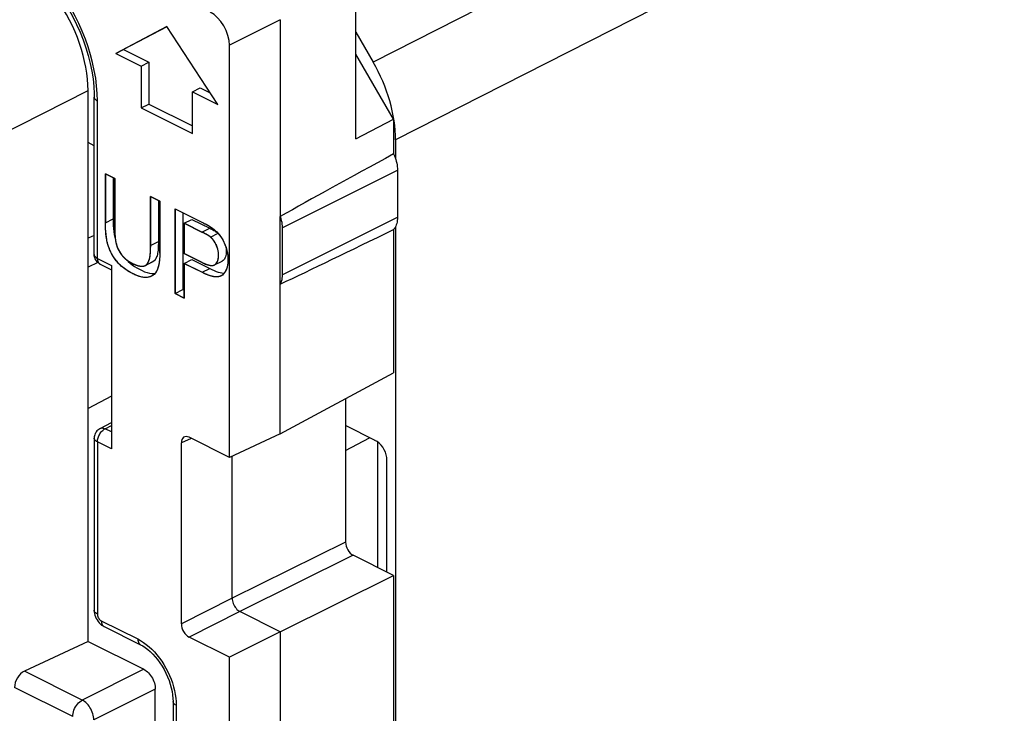
# Model space of a CAD drawing. Units: millimetres. Extents: x 117.3 to 176.7, y 73.2 to 139.9.
# Drawn here: x 145.1 to 163.2, y 100.6 to 113.3 of the extents above; entities that cross this region are included whole.
import ezdxf

# ---------------------------------------------------------------- set-up
doc = ezdxf.new("R2010")
doc.units = ezdxf.units.MM
doc.header["$LTSCALE"] = 16.335
doc.layers.get('0').update_dxf_attribs({"linetype": 'CONTINUOUS'})
for name, color, linetype in [('ASSI', 7, 'CONTINUOUS'), ('DRAFT', 7, 'CONTINUOUS'), ('IMPORT_IGES', 7, 'CONTINUOUS'), ('RACCORDO', 7, 'CONTINUOUS')]:
    doc.layers.add(name, color=color, linetype=linetype)

msp = doc.modelspace()

# ---------------------------------------------------------------- linework, layer by layer
at = {"color": 7, "linetype": 'CONTINUOUS'}
for p, q in [((147.778, 113.213), (146.842, 112.719)), ((147.78, 113.21), (146.983, 112.79)), ((148.714, 111.782), (147.778, 113.213)), ((146.842, 112.719), (146.983, 112.79)), ((146.842, 112.719), (147.307, 112.486)), ((146.983, 112.79), (147.448, 112.557)), ((147.307, 112.486), (147.448, 112.557)), ((147.307, 112.486), (147.307, 111.717)), ((147.448, 112.557), (147.448, 111.787)), ((148.249, 112.015), (148.391, 112.086)), ((148.249, 111.245), (148.249, 112.015)), ((148.249, 112.015), (148.714, 111.782)), ((148.391, 112.086), (148.577, 111.993)), ((147.307, 111.717), (147.448, 111.787)), ((147.448, 111.787), (148.249, 111.387)), ((147.307, 111.717), (148.249, 111.245)), ((146.65, 110.502), (146.65, 109.602)), ((146.819, 110.418), (146.65, 110.502)), ((146.792, 110.432), (146.792, 109.673)), ((146.819, 109.518), (146.819, 110.418)), ((147.48, 110.087), (147.48, 109.153)), ((147.649, 110.003), (147.48, 110.087)), ((147.622, 110.017), (147.622, 109.224)), ((147.649, 109.043), (147.649, 110.003)), ((147.93, 109.862), (147.93, 108.304)), ((148.072, 109.792), (148.072, 108.374)), ((146.792, 109.673), (146.791, 109.613)), ((148.099, 109.595), (148.24, 109.666)), ((148.099, 109.038), (148.099, 109.595)), ((148.099, 109.595), (148.424, 109.432)), ((148.24, 109.666), (148.566, 109.503)), ((148.584, 109.524), (148.604, 109.51)), ((148.604, 109.51), (148.637, 109.486)), ((147.622, 109.224), (147.621, 109.191)), ((148.428, 108.873), (148.099, 109.038)), ((147.403, 108.828), (147.524, 108.888)), ((148.099, 108.855), (148.24, 108.926)), ((148.099, 108.219), (148.099, 108.855)), ((148.099, 108.855), (148.426, 108.692)), ((148.24, 108.926), (148.567, 108.762)), ((148.655, 108.829), (148.796, 108.9)), ((148.821, 108.679), (148.835, 108.679)), ((147.93, 108.304), (148.072, 108.374)), ((147.93, 108.304), (148.099, 108.219)), ((148.072, 108.374), (148.099, 108.361)), ((151.607, 105.601), (151.064, 105.872)), ((151.66, 103.259), (151.66, 105.567)), ((151.826, 103.176), (151.826, 105.286))]:
    msp.add_line(p, q, dxfattribs=at)
at = {"color": 253, "linetype": 'CONTINUOUS'}
for p, q in [((146.65, 109.602), (146.792, 109.673)), ((148.424, 109.432), (148.566, 109.503)), ((148.582, 109.34), (148.723, 109.411)), ((147.48, 109.187), (147.622, 109.258)), ((147.402, 108.83), (147.543, 108.901)), ((148.426, 108.692), (148.567, 108.762))]:
    msp.add_line(p, q, dxfattribs=at)
at = {"color": 7, "linetype": 'CONTINUOUS'}
for points in [[(147.93, 109.862), (148.434, 109.611), (148.456, 109.599), (148.478, 109.587), (148.5, 109.575), (148.522, 109.563), (148.543, 109.551), (148.564, 109.538), (148.584, 109.524)], [(147.496, 108.621), (147.48, 108.614), (147.444, 108.603), (147.404, 108.598), (147.362, 108.599), (147.318, 108.605), (147.271, 108.618), (147.223, 108.634), (147.174, 108.655), (147.124, 108.681), (147.074, 108.709), (147.026, 108.741), (146.978, 108.775), (146.932, 108.814), (146.89, 108.856), (146.849, 108.903), (146.812, 108.952), (146.779, 109.004), (146.75, 109.06), (146.725, 109.115), (146.704, 109.17), (146.688, 109.225), (146.675, 109.28), (146.665, 109.334), (146.659, 109.387), (146.654, 109.441), (146.651, 109.495), (146.65, 109.548), (146.65, 109.602)], [(146.791, 109.613), (146.793, 109.555), (146.796, 109.498), (146.802, 109.443)], [(146.802, 109.443), (146.809, 109.388), (146.819, 109.335), (146.833, 109.284), (146.834, 109.28)], [(146.819, 109.518), (146.819, 109.477), (146.82, 109.436), (146.822, 109.396), (146.825, 109.357), (146.828, 109.318), (146.834, 109.28), (146.84, 109.243), (146.849, 109.207), (146.859, 109.172), (146.872, 109.139), (146.887, 109.106), (146.904, 109.075), (146.923, 109.045), (146.944, 109.016), (146.966, 108.989), (146.99, 108.964), (147.017, 108.94), (147.044, 108.917), (147.074, 108.896), (147.105, 108.877), (147.138, 108.859)], [(148.582, 109.34), (148.566, 109.351), (148.55, 109.363), (148.534, 109.373), (148.517, 109.384), (148.499, 109.394), (148.481, 109.403), (148.463, 109.413), (148.444, 109.423), (148.424, 109.432)], [(148.566, 109.503), (148.585, 109.494), (148.604, 109.484), (148.622, 109.474), (148.64, 109.464)], [(148.637, 109.486), (148.668, 109.461), (148.697, 109.434), (148.724, 109.406), (148.749, 109.376), (148.773, 109.344)], [(148.64, 109.464), (148.658, 109.454), (148.675, 109.444), (148.692, 109.433)], [(148.655, 108.829), (148.672, 108.84), (148.687, 108.855), (148.7, 108.872), (148.71, 108.893), (148.718, 108.916), (148.724, 108.942), (148.727, 108.969), (148.728, 108.998), (148.728, 109.027), (148.725, 109.058), (148.721, 109.089), (148.714, 109.12), (148.705, 109.15), (148.694, 109.181), (148.681, 109.21), (148.666, 109.237), (148.65, 109.263), (148.633, 109.286), (148.616, 109.307), (148.599, 109.325), (148.582, 109.34)], [(148.773, 109.344), (148.795, 109.309), (148.815, 109.273), (148.834, 109.234), (148.852, 109.192), (148.867, 109.148), (148.88, 109.102), (148.89, 109.055), (148.897, 109.007), (148.901, 108.959), (148.902, 108.913), (148.9, 108.869)], [(147.449, 108.907), (147.456, 108.928), (147.462, 108.951), (147.467, 108.976), (147.471, 109.002), (147.474, 109.029), (147.477, 109.059), (147.479, 109.089), (147.48, 109.121), (147.48, 109.153)], [(147.603, 109.021), (147.597, 108.998), (147.59, 108.977), (147.583, 108.958), (147.574, 108.941), (147.565, 108.925), (147.554, 108.912), (147.543, 108.901)], [(147.621, 109.191), (147.62, 109.159), (147.618, 109.129), (147.616, 109.099), (147.612, 109.071), (147.608, 109.045), (147.603, 109.021)], [(147.649, 109.043), (147.648, 108.987), (147.644, 108.934)], [(148.861, 109.165), (148.863, 109.153), (148.868, 109.12), (148.87, 109.088), (148.869, 109.057), (148.867, 109.028), (148.863, 109), (148.856, 108.976), (148.847, 108.955), (148.837, 108.937), (148.825, 108.922), (148.811, 108.909), (148.796, 108.9)], [(147.065, 108.892), (147.103, 108.86), (147.142, 108.829), (147.184, 108.8), (147.228, 108.772)], [(147.138, 108.859), (147.166, 108.845), (147.194, 108.833), (147.22, 108.823), (147.245, 108.816), (147.27, 108.81), (147.293, 108.806), (147.315, 108.804)], [(147.402, 108.83), (147.413, 108.841), (147.423, 108.855), (147.433, 108.87)], [(147.433, 108.87), (147.442, 108.888), (147.449, 108.907)], [(147.644, 108.934), (147.638, 108.883), (147.631, 108.836), (147.62, 108.792), (147.606, 108.751), (147.589, 108.714), (147.567, 108.681), (147.542, 108.654), (147.513, 108.631), (147.496, 108.621)], [(147.543, 108.901), (147.529, 108.891), (147.524, 108.888)], [(148.428, 108.873), (148.459, 108.858), (148.489, 108.845), (148.517, 108.835), (148.544, 108.827), (148.569, 108.821), (148.593, 108.818), (148.615, 108.819), (148.636, 108.822), (148.655, 108.829)], [(148.9, 108.869), (148.895, 108.826), (148.886, 108.787), (148.874, 108.75), (148.859, 108.718), (148.842, 108.689), (148.822, 108.664), (148.799, 108.642)], [(147.228, 108.772), (147.274, 108.747), (147.321, 108.724), (147.369, 108.703), (147.416, 108.687), (147.46, 108.676), (147.503, 108.67), (147.542, 108.668), (147.557, 108.67)], [(147.315, 108.804), (147.335, 108.805), (147.355, 108.808), (147.372, 108.813), (147.383, 108.818)], [(147.383, 108.818), (147.388, 108.82), (147.402, 108.83)], [(148.774, 108.626), (148.758, 108.619), (148.734, 108.613), (148.707, 108.609), (148.678, 108.609), (148.648, 108.611), (148.615, 108.618), (148.58, 108.627), (148.543, 108.639), (148.506, 108.654), (148.466, 108.671), (148.426, 108.692)], [(148.567, 108.762), (148.608, 108.742), (148.648, 108.724), (148.686, 108.71), (148.722, 108.697)], [(148.722, 108.697), (148.757, 108.688), (148.79, 108.682), (148.821, 108.679)], [(148.799, 108.642), (148.78, 108.629), (148.774, 108.626)]]:
    msp.add_lwpolyline(points, dxfattribs=at)
msp.add_ellipse((151.605, 105.342), major_axis=(-0.154, 0.266), ratio=0.621138, start_param=-2.114048, end_param=-0.755439, dxfattribs=at)
at = {"layer": 'ASSI', "color": 7, "linetype": 'CONTINUOUS'}
for p, q in [((151.948, 111.509), (151.948, 110.87)), ((152.021, 110.572), (152.021, 109.706)), ((149.864, 105.718), (149.864, 109.718)), ((149.899, 109.511), (149.899, 108.645)), ((151.948, 109.479), (151.948, 106.843))]:
    msp.add_line(p, q, dxfattribs=at)
at = {"layer": 'ASSI', "color": 253, "linetype": 'CONTINUOUS'}
for p, q in [((149.899, 109.511), (152.021, 110.572)), ((149.899, 108.645), (152.021, 109.706))]:
    msp.add_line(p, q, dxfattribs=at)
at = {"layer": 'ASSI', "color": 7, "linetype": 'CONTINUOUS'}
for points in [[(151.948, 110.87), (151.963, 110.837), (151.976, 110.804), (151.988, 110.77), (151.998, 110.737), (152.006, 110.703), (152.012, 110.67), (152.017, 110.637), (152.02, 110.604), (152.021, 110.572)], [(149.864, 109.718), (149.875, 109.682), (149.883, 109.648), (149.89, 109.613), (149.895, 109.579), (149.898, 109.545), (149.899, 109.511)], [(152.021, 109.706), (152.02, 109.674), (152.017, 109.644), (152.012, 109.616), (152.006, 109.589), (151.998, 109.564), (151.988, 109.54), (151.976, 109.518), (151.963, 109.498), (151.948, 109.479)], [(149.899, 108.645), (149.898, 108.613), (149.895, 108.582), (149.89, 108.552), (149.883, 108.525), (149.875, 108.498), (149.864, 108.474)]]:
    msp.add_lwpolyline(points, dxfattribs=at)
for centre, start_param, end_param in [((167.775, 118.803), 2.481362, 2.68168), ((167.775, 117.937), -2.699452, -2.499135)]:
    msp.add_ellipse(centre, major_axis=(19.901, 10.308), ratio=0.017157, start_param=start_param, end_param=end_param, dxfattribs=at)
at = {"layer": 'DRAFT', "color": 7, "linetype": 'CONTINUOUS'}
for p, q in [((151.948, 111.509), (151.254, 112.707)), ((151.254, 111.145), (151.948, 111.509)), ((146.442, 111.021), (146.328, 111.078)), ((146.507, 108.872), (146.328, 108.787)), ((146.328, 101.902), (146.328, 108.787)), ((149.864, 105.718), (151.948, 106.843)), ((146.758, 106.412), (146.328, 106.189)), ((149.864, 105.718), (148.929, 105.286)), ((149.864, 102.081), (151.948, 103.115)), ((151.948, 103.115), (151.948, 87.79)), ((149.864, 102.081), (148.929, 101.61)), ((149.864, 102.081), (149.864, 86.666)), ((148.929, 86.234), (148.929, 101.61))]:
    msp.add_line(p, q, dxfattribs=at)
at = {"layer": 'IMPORT_IGES', "color": 7, "linetype": 'CONTINUOUS'}
for p, q in [((147.778, 113.213), (146.842, 112.719)), ((148.714, 111.782), (147.778, 113.213)), ((146.842, 112.719), (147.307, 112.486)), ((147.307, 112.486), (147.307, 111.717)), ((148.249, 111.245), (148.249, 112.015)), ((148.249, 112.015), (148.714, 111.782)), ((147.307, 111.717), (148.249, 111.245)), ((146.65, 109.602), (146.65, 110.502)), ((146.65, 110.502), (146.819, 110.418)), ((146.819, 110.418), (146.819, 109.495)), ((147.48, 109.167), (147.48, 110.087)), ((147.48, 110.087), (147.649, 110.003)), ((147.649, 110.003), (147.649, 109.079)), ((147.93, 108.304), (147.93, 109.862)), ((147.93, 109.862), (148.421, 109.617)), ((146.65, 109.56), (146.65, 109.602)), ((148.099, 109.595), (148.099, 109.038)), ((148.448, 109.421), (148.099, 109.595)), ((148.421, 109.617), (148.44, 109.607)), ((148.44, 109.607), (148.46, 109.597)), ((148.46, 109.597), (148.479, 109.587)), ((148.479, 109.587), (148.49, 109.581)), ((148.49, 109.581), (148.501, 109.575)), ((148.518, 109.565), (148.525, 109.561)), ((146.82, 109.467), (146.82, 109.449)), ((146.821, 109.417), (146.822, 109.409)), ((146.822, 109.409), (146.822, 109.4)), ((146.822, 109.4), (146.823, 109.388)), ((146.823, 109.388), (146.823, 109.379)), ((148.525, 109.561), (148.531, 109.558)), ((148.531, 109.558), (148.537, 109.554)), ((148.537, 109.554), (148.543, 109.551)), ((146.823, 109.379), (146.824, 109.371)), ((146.824, 109.371), (146.825, 109.358)), ((146.825, 109.358), (146.826, 109.344)), ((146.832, 109.294), (146.832, 109.288)), ((146.832, 109.288), (146.833, 109.282)), ((146.921, 109.047), (146.924, 109.043)), ((148.099, 109.038), (148.43, 108.872)), ((147.138, 108.859), (147.145, 108.855)), ((147.145, 108.855), (147.152, 108.852)), ((147.162, 108.847), (147.166, 108.845)), ((147.166, 108.845), (147.171, 108.843)), ((147.171, 108.843), (147.176, 108.841)), ((147.176, 108.841), (147.181, 108.839)), ((147.427, 108.86), (147.43, 108.865)), ((147.632, 108.842), (147.63, 108.832)), ((147.645, 108.953), (147.644, 108.936)), ((147.644, 108.936), (147.644, 108.932)), ((148.099, 108.855), (148.099, 108.219)), ((148.435, 108.687), (148.099, 108.855)), ((148.43, 108.872), (148.436, 108.869)), ((148.436, 108.869), (148.441, 108.867)), ((148.441, 108.867), (148.448, 108.863)), ((147.181, 108.839), (147.186, 108.836)), ((147.186, 108.836), (147.189, 108.835)), ((147.189, 108.835), (147.197, 108.832)), ((147.287, 108.807), (147.293, 108.806)), ((147.59, 108.717), (147.587, 108.711)), ((147.592, 108.72), (147.59, 108.717)), ((148.56, 108.823), (148.567, 108.821)), ((148.567, 108.821), (148.572, 108.821)), ((148.099, 108.219), (147.93, 108.304))]:
    msp.add_line(p, q, dxfattribs=at)
for points in [[(148.501, 109.575), (148.512, 109.569), (148.518, 109.565)], [(147.496, 108.621), (147.485, 108.616), (147.473, 108.612), (147.461, 108.608), (147.449, 108.604), (147.434, 108.601), (147.418, 108.599), (147.402, 108.598), (147.386, 108.598), (147.37, 108.598), (147.353, 108.599), (147.336, 108.602), (147.319, 108.605), (147.301, 108.609), (147.282, 108.614), (147.264, 108.619), (147.246, 108.626), (147.227, 108.633), (147.209, 108.64), (147.19, 108.648), (147.171, 108.657), (147.153, 108.666), (147.132, 108.677), (147.112, 108.688), (147.092, 108.699), (147.071, 108.711), (147.051, 108.724), (147.031, 108.737), (147.011, 108.751), (146.99, 108.766), (146.975, 108.778), (146.961, 108.79), (146.946, 108.802), (146.931, 108.815), (146.917, 108.828), (146.902, 108.842), (146.888, 108.857), (146.874, 108.872), (146.861, 108.888), (146.847, 108.905), (146.833, 108.922), (146.82, 108.941), (146.807, 108.959), (146.795, 108.979), (146.783, 108.998), (146.772, 109.018), (146.761, 109.039), (146.75, 109.06), (146.74, 109.08), (146.731, 109.102), (146.722, 109.123), (146.714, 109.144), (146.706, 109.166), (146.699, 109.187), (146.692, 109.21), (146.686, 109.232), (146.68, 109.255), (146.675, 109.277), (146.671, 109.299), (146.667, 109.322), (146.664, 109.344), (146.661, 109.366), (146.658, 109.388), (146.656, 109.41), (146.655, 109.432), (146.653, 109.453), (146.652, 109.475), (146.652, 109.496), (146.651, 109.518), (146.651, 109.539), (146.65, 109.56)], [(146.819, 109.495), (146.819, 109.486), (146.82, 109.467)], [(146.82, 109.449), (146.82, 109.44), (146.821, 109.431), (146.821, 109.417)], [(148.582, 109.34), (148.578, 109.343), (148.574, 109.346), (148.571, 109.349), (148.567, 109.351), (148.563, 109.354), (148.56, 109.356), (148.556, 109.359), (148.548, 109.364), (148.54, 109.369), (148.533, 109.374), (148.525, 109.379), (148.517, 109.383), (148.51, 109.388), (148.502, 109.392), (148.494, 109.396), (148.486, 109.401), (148.479, 109.405), (148.471, 109.409), (148.463, 109.413), (148.448, 109.421)], [(148.543, 109.551), (148.548, 109.548), (148.552, 109.545), (148.557, 109.542), (148.562, 109.539), (148.567, 109.536), (148.571, 109.533), (148.576, 109.53), (148.581, 109.527), (148.586, 109.524), (148.59, 109.52), (148.595, 109.517), (148.6, 109.514)], [(148.6, 109.514), (148.616, 109.502), (148.628, 109.493), (148.64, 109.484), (148.652, 109.474), (148.663, 109.464), (148.675, 109.454), (148.686, 109.444), (148.698, 109.433), (148.709, 109.421), (148.72, 109.41), (148.731, 109.398), (148.741, 109.385), (148.752, 109.372), (148.762, 109.359), (148.771, 109.346), (148.78, 109.333), (148.789, 109.319), (148.797, 109.306), (148.805, 109.292), (148.813, 109.277), (148.82, 109.263), (148.828, 109.248), (148.834, 109.233), (148.841, 109.218), (148.847, 109.203), (148.853, 109.188), (148.859, 109.173), (148.864, 109.158), (148.87, 109.14), (148.875, 109.121), (148.88, 109.103), (148.884, 109.085), (148.888, 109.067), (148.891, 109.049), (148.894, 109.031), (148.897, 109.013), (148.899, 108.996), (148.9, 108.978), (148.901, 108.961), (148.902, 108.943), (148.902, 108.926), (148.902, 108.909), (148.902, 108.893), (148.901, 108.876), (148.899, 108.86), (148.898, 108.844), (148.895, 108.828), (148.892, 108.813), (148.889, 108.798), (148.886, 108.784), (148.881, 108.77), (148.877, 108.756), (148.872, 108.743), (148.866, 108.731), (148.86, 108.719), (148.854, 108.708), (148.847, 108.697), (148.84, 108.687), (148.833, 108.677), (148.825, 108.667), (148.817, 108.658), (148.808, 108.65), (148.799, 108.642)], [(146.826, 109.344), (146.827, 109.338), (146.828, 109.326)], [(146.828, 109.326), (146.828, 109.321), (146.829, 109.315), (146.83, 109.309), (146.83, 109.303)], [(146.83, 109.303), (146.831, 109.3), (146.832, 109.294)], [(146.833, 109.282), (146.834, 109.277), (146.835, 109.271), (146.836, 109.266), (146.837, 109.261), (146.838, 109.256), (146.839, 109.251), (146.84, 109.245), (146.841, 109.24), (146.842, 109.235), (146.843, 109.23), (146.844, 109.224), (146.846, 109.219), (146.847, 109.214), (146.848, 109.208), (146.85, 109.203), (146.851, 109.198), (146.853, 109.193), (146.854, 109.188), (146.856, 109.183), (146.857, 109.178), (146.859, 109.173)], [(148.72, 108.923), (148.721, 108.931), (148.723, 108.939), (148.724, 108.947), (148.725, 108.955), (148.726, 108.964), (148.727, 108.972), (148.728, 108.981), (148.728, 108.989), (148.728, 108.998), (148.728, 109.007), (148.728, 109.016), (148.728, 109.026), (148.727, 109.035), (148.727, 109.045), (148.726, 109.054), (148.725, 109.064), (148.723, 109.074), (148.722, 109.083), (148.72, 109.093), (148.718, 109.103), (148.716, 109.111), (148.714, 109.12), (148.712, 109.128), (148.71, 109.136), (148.707, 109.145), (148.704, 109.153), (148.701, 109.162), (148.698, 109.17), (148.695, 109.178), (148.692, 109.187), (148.688, 109.195), (148.684, 109.203), (148.68, 109.212), (148.675, 109.22), (148.671, 109.228), (148.666, 109.236), (148.661, 109.245), (148.657, 109.252), (148.651, 109.26), (148.646, 109.268), (148.641, 109.275), (148.635, 109.283), (148.63, 109.29), (148.624, 109.297), (148.618, 109.304), (148.612, 109.31), (148.606, 109.317), (148.6, 109.323), (148.594, 109.329), (148.588, 109.335), (148.582, 109.34)], [(146.859, 109.173), (146.861, 109.169), (146.862, 109.164), (146.864, 109.16), (146.866, 109.155), (146.867, 109.151), (146.869, 109.146), (146.871, 109.141), (146.873, 109.137), (146.875, 109.132), (146.877, 109.128), (146.879, 109.124), (146.881, 109.119), (146.883, 109.115), (146.885, 109.11), (146.887, 109.106), (146.889, 109.101), (146.891, 109.097), (146.893, 109.093), (146.896, 109.09), (146.898, 109.086), (146.9, 109.082), (146.902, 109.078), (146.904, 109.075)], [(146.904, 109.075), (146.905, 109.072), (146.907, 109.07), (146.908, 109.068), (146.91, 109.065), (146.911, 109.063), (146.912, 109.061), (146.914, 109.059), (146.915, 109.056), (146.917, 109.054), (146.918, 109.052), (146.92, 109.05), (146.921, 109.047)], [(146.924, 109.043), (146.926, 109.041), (146.927, 109.038), (146.929, 109.036), (146.931, 109.034), (146.932, 109.031), (146.934, 109.029), (146.936, 109.027), (146.937, 109.025), (146.939, 109.023), (146.941, 109.02), (146.942, 109.018)], [(147.45, 108.911), (147.453, 108.919), (147.456, 108.927), (147.458, 108.935), (147.46, 108.944), (147.462, 108.953), (147.464, 108.962), (147.466, 108.971), (147.468, 108.98), (147.469, 108.989), (147.471, 108.998), (147.472, 109.008), (147.473, 109.017), (147.474, 109.027), (147.475, 109.037), (147.476, 109.047), (147.477, 109.056), (147.477, 109.066), (147.478, 109.076), (147.478, 109.086), (147.479, 109.096), (147.479, 109.106), (147.48, 109.116), (147.48, 109.127), (147.48, 109.137), (147.48, 109.147), (147.48, 109.167)], [(147.649, 109.079), (147.649, 109.056), (147.649, 109.045), (147.649, 109.033), (147.648, 109.022), (147.648, 109.01), (147.648, 108.999), (147.647, 108.987), (147.647, 108.976), (147.646, 108.965), (147.645, 108.953)], [(146.942, 109.018), (146.944, 109.016), (146.946, 109.013), (146.948, 109.011), (146.95, 109.009), (146.951, 109.007), (146.953, 109.004), (146.955, 109.002), (146.957, 109), (146.959, 108.997), (146.962, 108.995), (146.964, 108.992), (146.966, 108.99)], [(146.966, 108.99), (146.968, 108.988), (146.97, 108.985), (146.972, 108.983), (146.974, 108.981), (146.976, 108.978), (146.978, 108.976), (146.98, 108.974), (146.983, 108.972), (146.985, 108.97), (146.987, 108.967), (146.989, 108.965)], [(146.989, 108.965), (146.991, 108.963), (146.994, 108.961), (146.996, 108.958), (146.998, 108.956), (147.001, 108.954), (147.003, 108.952), (147.006, 108.95), (147.008, 108.947), (147.01, 108.945), (147.013, 108.943), (147.015, 108.941)], [(147.015, 108.941), (147.018, 108.939), (147.02, 108.936), (147.023, 108.934), (147.026, 108.932), (147.028, 108.93), (147.031, 108.928), (147.033, 108.926), (147.036, 108.923), (147.039, 108.921), (147.041, 108.919), (147.044, 108.917)], [(147.044, 108.917), (147.049, 108.913), (147.054, 108.909), (147.06, 108.906), (147.065, 108.902), (147.07, 108.898), (147.075, 108.895), (147.081, 108.892), (147.086, 108.888), (147.091, 108.885), (147.096, 108.882), (147.101, 108.878), (147.107, 108.875), (147.112, 108.872), (147.117, 108.87), (147.122, 108.867), (147.128, 108.864), (147.133, 108.861), (147.138, 108.859)], [(147.152, 108.852), (147.156, 108.85), (147.162, 108.847)], [(147.402, 108.83), (147.403, 108.831), (147.405, 108.833), (147.406, 108.834), (147.408, 108.835), (147.409, 108.837), (147.411, 108.838), (147.412, 108.84), (147.413, 108.841), (147.415, 108.843), (147.416, 108.844), (147.417, 108.846), (147.419, 108.848), (147.42, 108.85), (147.421, 108.851), (147.423, 108.853), (147.424, 108.855), (147.425, 108.857), (147.426, 108.858), (147.427, 108.86)], [(147.43, 108.865), (147.432, 108.868), (147.433, 108.871), (147.435, 108.873), (147.436, 108.876), (147.438, 108.879), (147.439, 108.882), (147.44, 108.885), (147.442, 108.888), (147.443, 108.891), (147.444, 108.894), (147.446, 108.898), (147.447, 108.901), (147.448, 108.904), (147.449, 108.907), (147.45, 108.911)], [(147.644, 108.932), (147.643, 108.925), (147.642, 108.918), (147.642, 108.91), (147.641, 108.903), (147.64, 108.896), (147.639, 108.889), (147.638, 108.882), (147.637, 108.875), (147.636, 108.869), (147.635, 108.862), (147.634, 108.855), (147.633, 108.848), (147.632, 108.842)], [(148.448, 108.863), (148.453, 108.861), (148.458, 108.859), (148.463, 108.857), (148.467, 108.855), (148.472, 108.852), (148.477, 108.85), (148.482, 108.848), (148.487, 108.846), (148.492, 108.844), (148.497, 108.842)], [(148.497, 108.842), (148.499, 108.841), (148.502, 108.84), (148.504, 108.839), (148.507, 108.838), (148.509, 108.838), (148.512, 108.837), (148.514, 108.836), (148.517, 108.835)], [(148.654, 108.829), (148.657, 108.83), (148.66, 108.832), (148.663, 108.834), (148.666, 108.836), (148.669, 108.838), (148.671, 108.84), (148.674, 108.842), (148.677, 108.844), (148.68, 108.847), (148.682, 108.85), (148.685, 108.852), (148.687, 108.855), (148.689, 108.858), (148.692, 108.861), (148.694, 108.864), (148.696, 108.867), (148.698, 108.871), (148.7, 108.874), (148.702, 108.877), (148.704, 108.881), (148.706, 108.884), (148.708, 108.888), (148.71, 108.892), (148.711, 108.896), (148.713, 108.899), (148.714, 108.903), (148.715, 108.907), (148.716, 108.911), (148.718, 108.915), (148.719, 108.919), (148.72, 108.923)], [(147.197, 108.832), (147.2, 108.831), (147.202, 108.83), (147.205, 108.829), (147.208, 108.828), (147.211, 108.827), (147.213, 108.826), (147.216, 108.825), (147.219, 108.824)], [(147.219, 108.824), (147.221, 108.823), (147.224, 108.822), (147.228, 108.821), (147.231, 108.82), (147.235, 108.818), (147.239, 108.817), (147.243, 108.816), (147.247, 108.815), (147.251, 108.814), (147.254, 108.813), (147.258, 108.812), (147.262, 108.811), (147.266, 108.811), (147.27, 108.81)], [(147.27, 108.81), (147.272, 108.809), (147.274, 108.809), (147.276, 108.809), (147.278, 108.808), (147.281, 108.808), (147.283, 108.807), (147.285, 108.807), (147.287, 108.807)], [(147.293, 108.806), (147.296, 108.806), (147.3, 108.805), (147.303, 108.805), (147.306, 108.805), (147.31, 108.805), (147.313, 108.805), (147.316, 108.804), (147.32, 108.804), (147.323, 108.804), (147.326, 108.805), (147.329, 108.805), (147.332, 108.805), (147.336, 108.805), (147.339, 108.805), (147.342, 108.806), (147.345, 108.806), (147.348, 108.807), (147.351, 108.807), (147.354, 108.808)], [(147.354, 108.808), (147.356, 108.808), (147.358, 108.809), (147.36, 108.809), (147.362, 108.81), (147.364, 108.81), (147.366, 108.811), (147.368, 108.812), (147.37, 108.812), (147.372, 108.813), (147.374, 108.814), (147.375, 108.814), (147.377, 108.815), (147.379, 108.816), (147.381, 108.817), (147.383, 108.818)], [(147.383, 108.818), (147.384, 108.818), (147.385, 108.819), (147.386, 108.82), (147.388, 108.82), (147.389, 108.821), (147.39, 108.822), (147.391, 108.823), (147.393, 108.823), (147.394, 108.824), (147.395, 108.825), (147.396, 108.826), (147.397, 108.827)], [(147.397, 108.827), (147.398, 108.827), (147.399, 108.828), (147.399, 108.828), (147.4, 108.828), (147.4, 108.829), (147.401, 108.829), (147.402, 108.83)], [(147.568, 108.683), (147.566, 108.679), (147.563, 108.676), (147.56, 108.672), (147.557, 108.669), (147.554, 108.666), (147.551, 108.662), (147.548, 108.659), (147.545, 108.656), (147.542, 108.653), (147.538, 108.65), (147.535, 108.647), (147.531, 108.644), (147.527, 108.641), (147.524, 108.638), (147.52, 108.635), (147.516, 108.633), (147.512, 108.63), (147.508, 108.628), (147.504, 108.626), (147.5, 108.623), (147.496, 108.621)], [(147.587, 108.711), (147.585, 108.708), (147.583, 108.705), (147.582, 108.703), (147.58, 108.7), (147.579, 108.698), (147.577, 108.695), (147.575, 108.692), (147.574, 108.69), (147.572, 108.687), (147.57, 108.685), (147.568, 108.683)], [(147.62, 108.794), (147.619, 108.789), (147.617, 108.784), (147.616, 108.779), (147.614, 108.774), (147.613, 108.77), (147.611, 108.765), (147.609, 108.76), (147.608, 108.756), (147.606, 108.751), (147.604, 108.746), (147.602, 108.742), (147.6, 108.737), (147.598, 108.733), (147.596, 108.729), (147.594, 108.724), (147.592, 108.72)], [(147.63, 108.832), (147.629, 108.828), (147.628, 108.824), (147.627, 108.82), (147.626, 108.816), (147.625, 108.812), (147.624, 108.809), (147.623, 108.805), (147.622, 108.801), (147.621, 108.797), (147.62, 108.794)], [(148.728, 108.611), (148.72, 108.61), (148.712, 108.609), (148.704, 108.609), (148.696, 108.608), (148.687, 108.608), (148.679, 108.608), (148.67, 108.609), (148.662, 108.61), (148.653, 108.611), (148.644, 108.612), (148.636, 108.613), (148.627, 108.615), (148.618, 108.617), (148.609, 108.619), (148.6, 108.621), (148.591, 108.624), (148.582, 108.626), (148.573, 108.629), (148.563, 108.632), (148.554, 108.635), (148.545, 108.639), (148.536, 108.642), (148.527, 108.646), (148.517, 108.649), (148.508, 108.653), (148.499, 108.657), (148.49, 108.661), (148.48, 108.665), (148.471, 108.67), (148.462, 108.674), (148.453, 108.678), (148.444, 108.683), (148.435, 108.687)], [(148.517, 108.835), (148.52, 108.834), (148.524, 108.833), (148.527, 108.832), (148.53, 108.83), (148.534, 108.829), (148.537, 108.829), (148.54, 108.828), (148.544, 108.827), (148.547, 108.826), (148.55, 108.825), (148.553, 108.824), (148.557, 108.823), (148.56, 108.823)], [(148.572, 108.821), (148.574, 108.82), (148.576, 108.82), (148.578, 108.82), (148.579, 108.82), (148.581, 108.819), (148.583, 108.819), (148.585, 108.819), (148.587, 108.819), (148.589, 108.819), (148.591, 108.818), (148.593, 108.818)], [(148.593, 108.818), (148.595, 108.818), (148.598, 108.818), (148.6, 108.818), (148.603, 108.818), (148.605, 108.818), (148.608, 108.818), (148.61, 108.818), (148.613, 108.818), (148.615, 108.819), (148.618, 108.819), (148.62, 108.819), (148.622, 108.819), (148.625, 108.82), (148.627, 108.82), (148.629, 108.821), (148.632, 108.821), (148.634, 108.822), (148.636, 108.822)], [(148.636, 108.822), (148.638, 108.823), (148.639, 108.823), (148.64, 108.823), (148.642, 108.824), (148.643, 108.824), (148.645, 108.825), (148.646, 108.825), (148.648, 108.826), (148.649, 108.827), (148.65, 108.827), (148.652, 108.828), (148.653, 108.828), (148.654, 108.829)], [(148.799, 108.642), (148.797, 108.64), (148.794, 108.638), (148.791, 108.636), (148.788, 108.634), (148.786, 108.633), (148.783, 108.631), (148.78, 108.629), (148.777, 108.628), (148.774, 108.626), (148.771, 108.625), (148.768, 108.623), (148.765, 108.622), (148.762, 108.621), (148.759, 108.62), (148.756, 108.619), (148.753, 108.618), (148.75, 108.617), (148.747, 108.616), (148.743, 108.615), (148.74, 108.614), (148.737, 108.613), (148.734, 108.613), (148.731, 108.612), (148.728, 108.611)]]:
    msp.add_lwpolyline(points, dxfattribs=at)
at = {"layer": 'RACCORDO', "color": 253, "linetype": 'CONTINUOUS'}
for p, q in [((176.314, 123.505), (151.985, 111.128)), ((158.519, 116.094), (151.571, 112.56)), ((149.864, 113.339), (148.929, 112.868)), ((143.561, 110.631), (146.328, 112.035)), ((146.501, 111.845), (146.497, 111.982)), ((146.501, 108.949), (146.501, 111.845)), ((146.501, 108.949), (146.758, 108.82)), ((146.627, 105.807), (146.642, 105.815)), ((146.642, 105.815), (146.758, 105.875)), ((146.758, 105.758), (146.642, 105.815)), ((148.225, 105.638), (148.045, 105.555)), ((146.758, 105.443), (146.501, 105.571)), ((146.501, 105.571), (146.501, 102.405)), ((151.064, 103.73), (148.98, 102.696)), ((151.206, 103.486), (149.121, 102.452)), ((148.98, 102.696), (148.045, 102.225)), ((149.121, 102.452), (148.186, 101.981)), ((146.571, 102.283), (147.243, 101.947)), ((146.222, 100.823), (145.158, 101.356)), ((147.354, 101.389), (146.222, 100.823)), ((146.046, 100.519), (144.975, 101.054)), ((147.566, 101.023), (146.435, 100.458)), ((147.95, 100.728), (147.95, 88.094))]:
    msp.add_line(p, q, dxfattribs=at)
at = {"layer": 'RACCORDO', "color": 7, "linetype": 'CONTINUOUS'}
for p, q in [((151.254, 111.145), (151.254, 114.31)), ((149.864, 113.339), (149.864, 109.718)), ((151.254, 113.107), (151.571, 112.56)), ((148.929, 105.286), (148.929, 112.868)), ((146.328, 108.787), (146.328, 112.035)), ((146.442, 109.02), (146.442, 111.916)), ((151.985, 111.128), (151.985, 110.778)), ((151.985, 109.535), (151.985, 81.333)), ((146.442, 109.372), (146.328, 109.322)), ((146.553, 108.841), (146.758, 108.738)), ((146.758, 108.82), (146.758, 105.443)), ((151.064, 106.366), (151.064, 103.73)), ((146.55, 105.82), (146.758, 105.927)), ((146.442, 105.642), (146.442, 102.476)), ((148.929, 105.286), (148.186, 105.658)), ((151.064, 105.417), (151.507, 105.65)), ((148.045, 102.225), (148.045, 105.555)), ((148.98, 102.696), (148.98, 105.31)), ((151.948, 103.115), (151.206, 103.486)), ((149.864, 102.081), (149.121, 102.452)), ((146.604, 102.186), (146.623, 102.175)), ((146.623, 102.175), (147.295, 101.839)), ((148.929, 101.61), (148.186, 101.981)), ((146.328, 101.902), (145.158, 101.356)), ((146.328, 101.902), (147.354, 101.389)), ((147.566, 88.466), (147.566, 101.023)), ((147.892, 100.798), (147.892, 88.165))]:
    msp.add_line(p, q, dxfattribs=at)
for points in [[(145.825, 113.765), (145.894, 113.661), (145.975, 113.529), (146.05, 113.393), (146.119, 113.253), (146.182, 113.111), (146.239, 112.968), (146.289, 112.823), (146.333, 112.678), (146.369, 112.534), (146.398, 112.391), (146.42, 112.251), (146.434, 112.113), (146.441, 111.978), (146.442, 111.916)], [(146.525, 108.858), (146.509, 108.871), (146.494, 108.885), (146.481, 108.902), (146.469, 108.919), (146.46, 108.938), (146.452, 108.957), (146.447, 108.977), (146.443, 108.998), (146.442, 109.02)], [(146.553, 108.841), (146.542, 108.846), (146.525, 108.858)], [(146.55, 105.82), (146.541, 105.815), (146.524, 105.803), (146.508, 105.79), (146.493, 105.776), (146.48, 105.759), (146.469, 105.742), (146.46, 105.724), (146.452, 105.704), (146.447, 105.684), (146.443, 105.663), (146.442, 105.642)], [(148.98, 102.696), (148.981, 102.673), (148.985, 102.649), (148.991, 102.624), (148.999, 102.6), (149.009, 102.576), (149.022, 102.553), (149.035, 102.531), (149.051, 102.511), (149.067, 102.492), (149.085, 102.476), (149.103, 102.463), (149.121, 102.452)], [(146.442, 102.476), (146.443, 102.447), (146.448, 102.416), (146.455, 102.385)], [(146.455, 102.385), (146.465, 102.355), (146.479, 102.325)], [(146.479, 102.325), (146.494, 102.297), (146.512, 102.27), (146.532, 102.245), (146.554, 102.223), (146.578, 102.203), (146.604, 102.186)], [(147.295, 101.839), (147.334, 101.818), (147.38, 101.788), (147.427, 101.754), (147.473, 101.714), (147.519, 101.67), (147.565, 101.621), (147.608, 101.567), (147.651, 101.51), (147.69, 101.449), (147.727, 101.386), (147.761, 101.32), (147.792, 101.253), (147.818, 101.185), (147.841, 101.117), (147.86, 101.049), (147.874, 100.983), (147.884, 100.918), (147.89, 100.855), (147.892, 100.798)], [(147.354, 101.389), (147.376, 101.376), (147.398, 101.361), (147.419, 101.344), (147.44, 101.324), (147.46, 101.301), (147.478, 101.277), (147.496, 101.252), (147.511, 101.224), (147.525, 101.196), (147.537, 101.167), (147.548, 101.138), (147.556, 101.109), (147.561, 101.08), (147.565, 101.052), (147.566, 101.023)]]:
    msp.add_lwpolyline(points, dxfattribs=at)
at = {"layer": 'RACCORDO', "color": 253, "linetype": 'CONTINUOUS'}
for points in [[(146.497, 111.982), (146.486, 112.122), (146.469, 112.262), (146.444, 112.405), (146.413, 112.55), (146.374, 112.695), (146.33, 112.839), (146.279, 112.984), (146.221, 113.127), (146.158, 113.268), (146.089, 113.407), (146.015, 113.543), (145.936, 113.675), (145.866, 113.781)], [(146.442, 111.916), (146.444, 111.902), (146.449, 111.889), (146.458, 111.877), (146.469, 111.865), (146.484, 111.855), (146.501, 111.845)], [(146.442, 109.02), (146.444, 109.006), (146.449, 108.993), (146.458, 108.981), (146.469, 108.969), (146.484, 108.959), (146.501, 108.949)], [(146.501, 108.949), (146.501, 108.932), (146.504, 108.915), (146.507, 108.9), (146.513, 108.885), (146.519, 108.872), (146.527, 108.861), (146.537, 108.852), (146.547, 108.844), (146.553, 108.841)], [(146.547, 105.723), (146.559, 105.74), (146.571, 105.756), (146.584, 105.771), (146.598, 105.785), (146.613, 105.797), (146.627, 105.807)], [(146.55, 105.82), (146.557, 105.823), (146.57, 105.827), (146.583, 105.829), (146.598, 105.828), (146.612, 105.826), (146.627, 105.822), (146.642, 105.815)], [(146.501, 105.571), (146.484, 105.581), (146.469, 105.592), (146.458, 105.603), (146.449, 105.616), (146.444, 105.628), (146.442, 105.642)], [(146.501, 105.571), (146.501, 105.589), (146.504, 105.608), (146.507, 105.627), (146.513, 105.647), (146.519, 105.666), (146.527, 105.686), (146.537, 105.705), (146.547, 105.723)], [(146.501, 102.405), (146.484, 102.415), (146.469, 102.425), (146.458, 102.437), (146.449, 102.449), (146.444, 102.462), (146.442, 102.476)], [(146.501, 102.405), (146.501, 102.397), (146.502, 102.389), (146.503, 102.381), (146.505, 102.373), (146.507, 102.365), (146.51, 102.357), (146.513, 102.349), (146.517, 102.341), (146.521, 102.333), (146.526, 102.326), (146.531, 102.319), (146.536, 102.312), (146.541, 102.306), (146.547, 102.3), (146.553, 102.295), (146.559, 102.29), (146.565, 102.286), (146.571, 102.283)], [(146.571, 102.283), (146.573, 102.261), (146.576, 102.241), (146.582, 102.223), (146.59, 102.206), (146.6, 102.193), (146.612, 102.182), (146.623, 102.175)], [(147.243, 101.947), (147.296, 101.918), (147.348, 101.885)], [(147.243, 101.947), (147.244, 101.925), (147.248, 101.905), (147.254, 101.887), (147.262, 101.871), (147.272, 101.857), (147.284, 101.846), (147.295, 101.839)], [(147.348, 101.885), (147.4, 101.847), (147.451, 101.805), (147.501, 101.758), (147.55, 101.708), (147.596, 101.655), (147.642, 101.597), (147.684, 101.538), (147.724, 101.475), (147.762, 101.411), (147.796, 101.344), (147.828, 101.277), (147.856, 101.207), (147.88, 101.138), (147.902, 101.068), (147.919, 100.998), (147.933, 100.928), (147.942, 100.86)], [(146.046, 100.519), (146.047, 100.548), (146.052, 100.578), (146.059, 100.608), (146.069, 100.639), (146.082, 100.669), (146.097, 100.698), (146.115, 100.725), (146.134, 100.75), (146.155, 100.773), (146.177, 100.793), (146.199, 100.81), (146.222, 100.823)], [(146.435, 100.458), (146.433, 100.485), (146.43, 100.514), (146.424, 100.543), (146.416, 100.572), (146.406, 100.602), (146.394, 100.631), (146.38, 100.659), (146.364, 100.686), (146.347, 100.712), (146.328, 100.736), (146.309, 100.758), (146.288, 100.778), (146.266, 100.796), (146.245, 100.811), (146.222, 100.823)], [(147.95, 100.728), (147.933, 100.737), (147.919, 100.748), (147.907, 100.76), (147.899, 100.772), (147.894, 100.785), (147.892, 100.798)], [(147.942, 100.86), (147.948, 100.794), (147.95, 100.728)]]:
    msp.add_lwpolyline(points, dxfattribs=at)
at = {"layer": 'RACCORDO', "color": 7, "linetype": 'CONTINUOUS'}
for centre, major_axis, ratio, start_param, end_param in [((144.913, 112.741), (-0.894, 1.789), 0.613104, -2.254638, -1.30965), ((148.575, 113.045), (-0.224, 0.447), 0.612555, -2.255296, -0.684804), ((150.571, 111.835), (-0.895, 1.789), 0.612464, 4.027625, 4.812897), ((148.186, 105.484), (-0.089, 0.179), 0.61219, 5.598551, 7.169043), ((151.206, 103.659), (-0.089, 0.179), 0.612555, 0.886296, 2.456788), ((148.186, 102.154), (-0.089, 0.179), 0.612555, 0.886296, 2.456788), ((145.158, 101.139), (0.118, 0.22), 0.633434, 0.703195, 2.273991)]:
    msp.add_ellipse(centre, major_axis=major_axis, ratio=ratio, start_param=start_param, end_param=end_param, dxfattribs=at)

doc.saveas('drawing.dxf')
